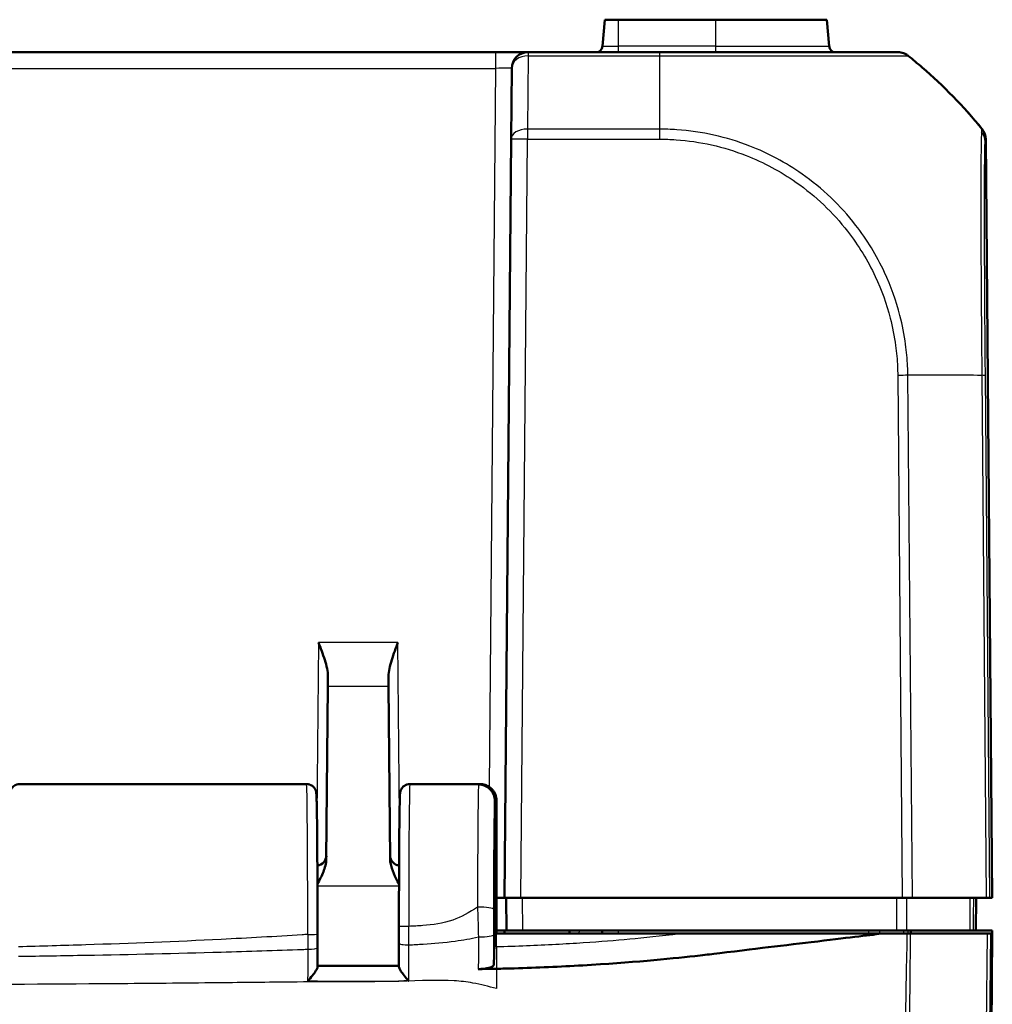
# Model space of a CAD drawing. Units: millimetres. Extents: x 1 to 598, y 1 to 419.
# Drawn here: x 223 to 252, y 136 to 166 of the extents above; entities that cross this region are included whole.
import ezdxf

# ---------------------------------------------------------------- set-up
doc = ezdxf.new("R2010")
doc.units = ezdxf.units.MM
doc.layers.add('Sichtbar (ISO)', color=7, linetype='Continuous', lineweight=50)
doc.layers.add('Sichtbar schmal (ISO)', color=1, linetype='Continuous', lineweight=25)

msp = doc.modelspace()

# ---------------------------------------------------------------- linework, layer by layer
at = {"layer": 'Sichtbar (ISO)'}
for p, q in [((240.5846288, 166.2213039), (240.5131129, 165.4038728)), ((240.9971402, 166.2213039), (240.5846288, 166.2213039)), ((240.9971402, 166.2213039), (243.9971402, 166.2213039)), ((247.4096515, 166.2213039), (243.9971402, 166.2213039)), ((247.4811675, 165.4038728), (247.4096515, 166.2213039)), ((237.2197324, 165.2213039), (187.7745479, 165.2213039)), ((238.2196943, 165.2213039), (237.2197324, 165.2213039)), ((242.2611346, 165.2213039), (238.2196943, 165.2213039)), ((249.596584, 165.2213039), (249.5873243, 165.2213039)), ((237.700707, 162.5477481), (237.7197134, 164.7256672)), ((237.700707, 162.5477481), (237.4971402, 139.2213039)), ((252.4971402, 139.2213039), (252.2935734, 162.5477481)), ((232.0652482, 146.0257081), (232.0626427, 145.7271499)), ((233.9316376, 145.7271499), (233.9290322, 146.0257081)), ((232.0626427, 145.7271499), (232.0162722, 140.4136137)), ((233.9780082, 140.4136137), (233.9316376, 145.7271499)), ((231.4078578, 142.7213039), (222.5864225, 142.7213039)), ((236.7439607, 142.7213039), (234.5864225, 142.7213039)), ((236.6974731, 142.7067168), (236.7467691, 142.7067168)), ((237.1971402, 142.2052715), (237.1971402, 138.1213039)), ((237.2471402, 142.2044762), (237.2471402, 138.1213039)), ((237.2471402, 139.2213039), (237.4971402, 139.2213039)), ((237.5471405, 139.2212658), (237.2471402, 139.2212658)), ((237.9971211, 139.2213039), (237.4971402, 139.2213039)), ((237.5471402, 139.2213039), (237.555867, 138.2213039)), ((237.9971211, 139.2213039), (249.7274886, 139.2213039)), ((250.0395996, 139.2213039), (249.7274886, 139.2213039)), ((250.0395996, 139.2213039), (252.3123791, 139.2213039)), ((251.9971402, 139.2213039), (251.9884133, 138.2213039)), ((252.4244763, 139.2213039), (252.3123791, 139.2213039)), ((252.4244763, 139.2213039), (252.478101, 139.2213039)), ((252.4971402, 139.2213039), (252.478101, 139.2213039)), ((237.1668539, 137.1653212), (237.1971402, 138.1213039)), ((237.2471402, 138.1213039), (237.1971402, 138.1213039)), ((237.4971402, 138.2213039), (237.2471402, 138.2213039)), ((237.2471402, 138.1213039), (242.9525954, 138.1213039)), ((237.555867, 138.2213039), (237.4971402, 138.2213039)), ((237.4971402, 138.2213039), (237.4997588, 138.1213039)), ((238.055848, 138.2213039), (237.555867, 138.2213039)), ((238.055848, 138.2213039), (249.5474176, 138.2213039)), ((239.4962675, 138.1213039), (239.4971402, 138.2213039)), ((240.4971402, 138.2213039), (240.4980129, 138.1213039)), ((249.0859939, 138.1213039), (242.9525954, 138.1213039)), ((251.8012222, 138.2213039), (249.8644381, 138.2213039)), ((249.981885, 138.1213039), (252.3350567, 138.1213039)), ((249.9943664, 138.1213039), (249.9949314, 138.2213039)), ((251.9173402, 138.2213039), (251.9663451, 138.2213039)), ((251.9663451, 138.2213039), (252.4971402, 138.2213039)), ((252.3350567, 138.1213039), (252.4471344, 138.1213039)), ((252.3459324, 120.8946123), (252.4962675, 138.1213039)), ((252.4962675, 138.1213039), (252.4471344, 138.1213039)), ((252.4971402, 138.2213039), (252.4962675, 138.1213039))]:
    msp.add_line(p, q, dxfattribs=at)
for centre, radius, start, end in [((240.3138739, 165.4213039), 0.2, 270, 355), ((247.6804064, 165.4213039), 0.2, 185, 270), ((238.2196943, 164.7213039), 0.5, 90, 179.5), ((251.7935924, 162.5433848), 0.5, 0.5, 39.12633005), ((231.7172005, 140.5213039), 0.3, 274.3753287, 359.5), ((234.2770798, 140.5213039), 0.3, 180.5, 265.6246713)]:
    msp.add_arc(centre, radius, start, end, dxfattribs=at)
for centre, major_axis, ratio, start_param, end_param in [((231.7208624, 138.179525), (0, 2.7066246), 0.0087352992, 4.5325899011, 4.6845268466), ((234.27341, 138.2622277), (0, -2.7057407), 0.0087352931, 4.6851145061, 4.8745918696)]:
    msp.add_ellipse(centre, major_axis=major_axis, ratio=ratio, start_param=start_param, end_param=end_param, dxfattribs=at)
for points, knots in [([(249.58684, 165.2213039), (249.5816116, 165.2213039), (249.5691123, 165.2213039), (249.5059717, 165.2213039), (249.463165, 165.2213039), (249.3274089, 165.2213039), (249.2197354, 165.2213039), (248.8393592, 165.2213039), (248.5029644, 165.2213039), (247.6348747, 165.2213039), (247.1001593, 165.2213039), (246.0566448, 165.2213039), (245.5814254, 165.2213039), (244.6692792, 165.2213039), (244.2383189, 165.2213039), (243.5370743, 165.2213039), (243.2751678, 165.2213039), (242.7624466, 165.2213039), (242.5117943, 165.2213039), (242.2611302, 165.2213039)], [0, 0, 0, 0, 0.0821635912, 0.0821635912, 0.1566044063, 0.1566044063, 0.2661325174, 0.2661325174, 0.4696708654, 0.4696708654, 0.6904913649, 0.6904913649, 0.8504662774, 0.8504662774, 0.9855672986, 0.9855672986, 1.064606099, 1.064606099, 1.1398084741, 1.1398084741, 1.1398084741, 1.1398084741]), ([(249.596584, 165.2213039), (249.6246738, 165.2213039), (249.6527633, 165.2189312), (249.708147, 165.2095075), (249.7354405, 165.2024566), (249.7884587, 165.1838762), (249.8141827, 165.172347), (249.8633298, 165.1451382), (249.8867526, 165.1294595), (249.9086949, 165.1119274)], [0, 0, 0, 0, 0.16854053494, 0.16854053494, 0.33708106988, 0.33708106988, 0.50562160481, 0.50562160481, 0.67414078082, 0.67414078082, 0.67414078082, 0.67414078082]), ([(252.1764993, 162.8650092), (251.6115907, 163.5587324), (250.99107, 164.1927058), (250.1999373, 164.8746164), (250.0565436, 164.9937901), (249.9087033, 165.1119208)], [5.23700512599, 5.23700512599, 5.23700512599, 5.23700512599, 5.4955122567, 5.4955122567, 5.55034976701, 5.55034976701, 5.55034976701, 5.55034976701]), ([(231.7744304, 147.0765787), (231.8395916, 146.9044681), (231.9108877, 146.7180107), (232.023845, 146.3562952), (232.0666062, 146.1812757), (232.0652482, 146.0257081)], [0, 0, 0, 0, 0.05521164759, 0.05521164759, 0.11041895815, 0.11041895815, 0.11041895815, 0.11041895815]), ([(233.9290322, 146.0257081), (233.9276741, 146.1812757), (233.9704353, 146.3562952), (234.0833927, 146.7180107), (234.1546887, 146.9044681), (234.2198499, 147.0765787)], [0.22975426922, 0.22975426922, 0.22975426922, 0.22975426922, 0.28496157978, 0.28496157978, 0.34017322737, 0.34017322737, 0.34017322737, 0.34017322737]), ([(222.5864225, 142.7213039), (222.5541507, 142.7213039), (222.5221002, 142.7157882), (222.463615, 142.696934), (222.4381241, 142.6832735), (222.3917003, 142.6518205), (222.3739188, 142.6341773), (222.3418301, 142.597628), (222.3315454, 142.5807092), (222.3145657, 142.5503026), (222.3095399, 142.5381576), (222.301185, 142.5165119), (222.2985952, 142.5079593), (222.2935449, 142.4900795), (222.2919567, 142.4826503), (222.2879647, 142.4627737), (222.2869777, 142.4547597), (222.2815359, 142.410497), (222.2808711, 142.3857209), (222.276964, 142.2913385), (222.274971, 142.2220445), (222.2711494, 142.0491294), (222.2693378, 141.9467169), (222.265915, 141.7116667), (222.2643021, 141.5795475), (222.2612904, 141.2881652), (222.2598908, 141.1290283), (222.2573343, 140.7875395), (222.2561771, 140.6052313), (222.2541325, 140.2219842), (222.253245, 140.0210642), (222.2517613, 139.6056814), (222.251165, 139.3912286), (222.2502787, 138.9542269), (222.2499885, 138.7316846), (222.2497047, 138.2558255), (222.2497532, 138.0021851), (222.2499999, 137.751092)], [4.7123889804, 4.7123889804, 4.7123889804, 4.7123889804, 4.7152022994, 4.7152022994, 4.7183015252, 4.7183015252, 4.7223286253, 4.7223286253, 4.7280154848, 4.7280154848, 4.7349946222, 4.7349946222, 4.743275164, 4.743275164, 4.7558140486, 4.7558140486, 4.7832537319, 4.7832537319, 4.9201608776, 4.9201608776, 5.0884524895, 5.0884524895, 5.2522862807, 5.2522862807, 5.4135706293, 5.4135706293, 5.5741611139, 5.5741611139, 5.7344851989, 5.7344851989, 5.8946867201, 5.8946867201, 6.0548262458, 6.0548262458, 6.2149342225, 6.2149342225, 6.3953051, 6.3953051, 6.3953051, 6.3953051]), ([(231.7444964, 138.1041225), (231.7445509, 138.3279907), (231.7444489, 138.5523557), (231.7439345, 138.9963778), (231.7435221, 139.2160301), (231.7423973, 139.6450366), (231.741685, 139.8543862), (231.7399783, 140.2574639), (231.738984, 140.4511876), (231.7367386, 140.8180965), (231.7354874, 140.9912774), (231.7327593, 141.3127258), (231.7312825, 141.4609883), (231.7281387, 141.7289057), (231.7264721, 141.8485517), (231.7229845, 142.0564115), (231.7211657, 142.1445854), (231.7173829, 142.2881047), (231.7154791, 142.3428492), (231.7121416, 142.4045146), (231.7111644, 142.4206992), (231.7079477, 142.4502262), (231.7073581, 142.4593052), (231.7010607, 142.4881611), (231.6993217, 142.4956206), (231.6945237, 142.5115284), (231.6925292, 142.5176979), (231.685401, 142.536756), (231.6797515, 142.551269), (231.656506, 142.5907326), (231.6420063, 142.6139872), (231.5874245, 142.6636495), (231.5545013, 142.6877321), (231.4780665, 142.7146634), (231.4431296, 142.7213039), (231.4078578, 142.7213039)], [-0.0278865701, -0.0278865701, -0.0278865701, -0.0278865701, 0.1319817195, 0.1319817195, 0.2918500092, 0.2918500092, 0.4517182989, 0.4517182989, 0.6115865886, 0.6115865886, 0.7714548783, 0.7714548783, 0.931323168, 0.931323168, 1.0911914577, 1.0911914577, 1.2510597474, 1.2510597474, 1.4109280371, 1.4109280371, 1.4908621819, 1.4908621819, 1.5308292544, 1.5308292544, 1.5418705978, 1.5418705978, 1.5474681906, 1.5474681906, 1.5559819375, 1.5559819375, 1.5628561904, 1.5628561904, 1.5677214831, 1.5677214831, 1.5707963268, 1.5707963268, 1.5707963268, 1.5707963268]), ([(234.5864225, 142.7213039), (234.5541507, 142.7213039), (234.5221002, 142.7157882), (234.463615, 142.696934), (234.4381241, 142.6832735), (234.3917003, 142.6518205), (234.3739188, 142.6341773), (234.3418301, 142.597628), (234.3315454, 142.5807092), (234.3145657, 142.5503026), (234.3095399, 142.5381576), (234.301185, 142.5165119), (234.2985952, 142.5079593), (234.2935449, 142.4900795), (234.2919567, 142.4826503), (234.2879647, 142.4627737), (234.2869777, 142.4547597), (234.2815359, 142.410497), (234.2808711, 142.3857209), (234.2771425, 142.29565), (234.2753057, 142.2334559), (234.2717293, 142.0782076), (234.2700065, 141.9853557), (234.2667099, 141.7708348), (234.2651371, 141.6491871), (234.2621752, 141.3798347), (234.2607861, 141.2321363), (234.2582233, 140.9141307), (234.2570497, 140.7438277), (234.254945, 140.3846285), (234.2540141, 140.1957362), (234.2524168, 139.803829), (234.2517504, 139.6008181), (234.2507891, 139.2214245), (234.2504498, 139.0465176), (234.2499682, 138.6931822), (234.2498259, 138.5147553), (234.2497833, 138.3360162)], [-1.5707963268, -1.5707963268, -1.5707963268, -1.5707963268, -1.5679830078, -1.5679830078, -1.564883782, -1.564883782, -1.5608566819, -1.5608566819, -1.5551698224, -1.5551698224, -1.548190685, -1.548190685, -1.5399101432, -1.5399101432, -1.5273712585, -1.5273712585, -1.4999315753, -1.4999315753, -1.3630244296, -1.3630244296, -1.20867468, -1.20867468, -1.0543249304, -1.0543249304, -0.8999751808, -0.8999751808, -0.7456254312, -0.7456254312, -0.5912756816, -0.5912756816, -0.436925932, -0.436925932, -0.2825761824, -0.2825761824, -0.1549375066, -0.1549375066, -0.0272988308, -0.0272988308, -0.0272988308, -0.0272988308]), ([(236.6974731, 142.7067168), (236.7623788, 142.7067168), (236.8266527, 142.6940383), (236.9468065, 142.644732), (237.0015092, 142.608561), (237.0941719, 142.5171677), (237.1311834, 142.4627714), (237.1700585, 142.3716869), (237.1801659, 142.3392867), (237.1937256, 142.2729322), (237.1971402, 142.2391442), (237.1971402, 142.2052715)], [0, 0, 0, 0, 0.019471682784, 0.019471682784, 0.038962691705, 0.038962691705, 0.058514456702, 0.058514456702, 0.068669103321, 0.068669103321, 0.078829524339, 0.078829524339, 0.078829524339, 0.078829524339]), ([(236.7439617, 142.7213039), (236.7974573, 142.7213038), (236.8505924, 142.7122095), (236.9476926, 142.6810616), (236.9900915, 142.6584589), (237.0678, 142.6060577), (237.0976232, 142.5765031), (237.153534, 142.5128775), (237.1709287, 142.483267), (237.2021213, 142.4259277), (237.2102897, 142.4036372), (237.2233545, 142.3664858), (237.2270337, 142.3528503), (237.2335081, 142.3272756), (237.2355427, 142.317054), (237.2394808, 142.2959132), (237.2407564, 142.287031), (237.2428134, 142.2717012), (237.2435288, 142.2653976), (237.244387, 142.2572096), (237.2446178, 142.2548973), (237.2448331, 142.2526552)], [1.570796343568, 1.570796343568, 1.570796343568, 1.570796343568, 1.573595730391, 1.573595730391, 1.576681037233, 1.576681037233, 1.580727006137, 1.580727006137, 1.586836913676, 1.586836913676, 1.595607160577, 1.595607160577, 1.60525468119, 1.60525468119, 1.617609829567, 1.617609829567, 1.635741524602, 1.635741524602, 1.653873219636, 1.653873219636, 1.661454818739, 1.661454818739, 1.661454818739, 1.661454818739]), ([(236.7467691, 142.7067168), (236.8116892, 142.7067168), (236.8759778, 142.694033), (236.996245, 142.6447054), (237.0510382, 142.6084875), (237.1438942, 142.5169566), (237.1810025, 142.4624538), (237.2199817, 142.3711936), (237.2301175, 142.3387318), (237.243715, 142.2722564), (237.2471402, 142.2384086), (237.2471402, 142.2044762)], [0, 0, 0, 0, 0.019476030993, 0.019476030993, 0.038995774676, 0.038995774676, 0.058587845551, 0.058587845551, 0.068762162374, 0.068762162374, 0.07894028358, 0.07894028358, 0.07894028358, 0.07894028358]), ([(231.7423372, 139.6465471), (231.8100895, 139.7725403), (231.876072, 139.8992723), (231.9734045, 140.1427605), (232.0151072, 140.2801245), (232.0162722, 140.4136137)], [0.00798465181, 0.00798465181, 0.00798465181, 0.00798465181, 0.06354183762, 0.06354183762, 0.11521926542, 0.11521926542, 0.11521926542, 0.11521926542]), ([(233.9780082, 140.4136137), (233.9783546, 140.3739222), (233.9822859, 140.333993), (234.0237393, 140.0829391), (234.1372789, 139.8598222), (234.2519449, 139.6465476)], [0, 0, 0, 0, 0.01631174133, 0.01631174133, 0.10387387841, 0.10387387841, 0.10387387841, 0.10387387841]), ([(249.0859939, 138.1213039), (248.6770729, 138.0716317), (248.0276145, 137.9928545), (246.4719564, 137.80553), (245.8910788, 137.7356461), (245.3309887, 137.6683421), (244.3565731, 137.5500684), (243.9329923, 137.4999406)], [0.058418116526, 0.058418116526, 0.058418116526, 0.058418116526, 0.102917693176, 0.102917693176, 0.121436702276, 0.121436702276, 0.125456583325, 0.125456583325, 0.125456583325, 0.125456583325]), ([(249.5474176, 138.2213039), (249.6047889, 138.2213039), (249.6617345, 138.2213039), (249.769778, 138.2213039), (249.820074, 138.2213039), (249.8644381, 138.2213039)], [0, 0, 0, 0, 0.017211402761, 0.017211402761, 0.034422811137, 0.034422811137, 0.034422811137, 0.034422811137]), ([(249.981885, 138.1213039), (249.9642822, 138.1213039), (249.9457678, 138.1213039), (249.9071703, 138.1213039), (249.887131, 138.1213039), (249.8664841, 138.1213039)], [-0.01344479233, -0.01344479233, -0.01344479233, -0.01344479233, -0.006721559712, -0.006721559712, 0, 0, 0, 0]), ([(251.8012222, 138.2213039), (251.8379851, 138.2213039), (251.8668942, 138.2213039), (251.9064683, 138.2213039), (251.9168396, 138.2213039), (251.9173402, 138.2213039)], [0, 0, 0, 0, 0.017211405798, 0.017211405798, 0.034422811137, 0.034422811137, 0.034422811137, 0.034422811137]), ([(234.2500848, 137.8252707), (234.2501541, 137.7767588), (234.2502235, 137.7282469), (234.2503621, 137.631223), (234.2504315, 137.582711), (234.2505702, 137.4856871), (234.2506395, 137.4371751), (234.2507782, 137.3401513), (234.2508477, 137.2916395), (234.2509874, 137.1946329), (234.2510576, 137.1461357), (234.2511281, 137.0976443)], [0, 0, 0, 0, 0.014747521872, 0.014747521872, 0.029495043744, 0.029495043744, 0.044242565615, 0.044242565615, 0.058990087487, 0.058990087487, 0.073737609359, 0.073737609359, 0.073737609359, 0.073737609359]), ([(231.7441245, 137.6954942), (231.7440609, 137.6554359), (231.7439973, 137.6153776), (231.7438701, 137.5352608), (231.7438065, 137.4952024), (231.7436793, 137.4150857), (231.7436157, 137.3750263), (231.7434883, 137.2949113), (231.7434244, 137.2548587), (231.743296, 137.1747635), (231.7432316, 137.1347207), (231.743167, 137.094683)], [-0.124200214676, -0.124200214676, -0.124200214676, -0.124200214676, -0.111985442396, -0.111985442396, -0.099770670117, -0.099770670117, -0.087555897837, -0.087555897837, -0.075341125557, -0.075341125557, -0.063126353277, -0.063126353277, -0.063126353277, -0.063126353277]), ([(237.1668539, 137.1653212), (237.1662982, 137.1477802), (237.152851, 137.1304293), (237.1017313, 137.0981654), (237.0646429, 137.0835429), (236.9745275, 137.0597711), (236.923522, 137.0505182), (236.8115008, 137.0374004), (236.7514824, 137.0336425), (236.6903869, 137.0328756)], [0, 0, 0, 0, 0.019816844677, 0.019816844677, 0.039545631955, 0.039545631955, 0.057929069925, 0.057929069925, 0.076283575094, 0.076283575094, 0.076283575094, 0.076283575094]), ([(243.3479402, 137.4326876), (242.544022, 137.3440465), (241.3904192, 137.23199), (239.2091466, 137.1061579), (238.5002322, 137.0750313), (237.6003975, 137.0497746), (237.4201301, 137.045484), (237.2471402, 137.0419808)], [0.05528625291, 0.05528625291, 0.05528625291, 0.05528625291, 0.25546984689, 0.25546984689, 0.34821848618, 0.34821848618, 0.37270219592, 0.37270219592, 0.37270219592, 0.37270219592]), ([(231.743157, 137.0958368), (231.7434176, 137.0821466), (231.7386157, 137.0649924), (231.7193507, 137.0206), (231.70309, 136.9925121), (231.6568887, 136.9217014), (231.6239457, 136.8773334), (231.5436248, 136.7753759), (231.4937247, 136.7164407), (231.4436415, 136.6595042), (231.442822, 136.6585731), (231.4420024, 136.6576427)], [-0.06226405944, -0.06226405944, -0.06226405944, -0.06226405944, -0.052283217711, -0.052283217711, -0.039871873827, -0.039871873827, -0.022588385024, -0.022588385024, 0, 0, 0.00037577325, 0.00037577325, 0.00037577325, 0.00037577325]), ([(234.2510767, 137.1330684), (234.0842267, 137.1328255), (233.9174051, 137.1326353), (233.5832521, 137.1323796), (233.4159213, 137.1323134), (233.0812079, 137.1322622), (232.9138252, 137.132276), (232.5790018, 137.132313), (232.4115609, 137.132335), (232.0771529, 137.1323266), (231.9101857, 137.132295), (231.7432275, 137.1322304)], [0.30576597321, 0.30576597321, 0.30576597321, 0.30576597321, 0.35584388168, 0.35584388168, 0.40606944423, 0.40606944423, 0.45629500678, 0.45629500678, 0.50652056933, 0.50652056933, 0.55659364321, 0.55659364321, 0.55659364321, 0.55659364321]), ([(234.550005, 136.6661572), (234.5491882, 136.6670865), (234.5483714, 136.6680163), (234.4993701, 136.7238348), (234.4506824, 136.7813106), (234.3711149, 136.8818133), (234.3379417, 136.9261809), (234.2914338, 136.9967388), (234.275064, 137.0246538), (234.2557012, 137.0685322), (234.2508751, 137.0854001), (234.2511382, 137.0987644)], [-0.061567684307, -0.061567684307, -0.061567684307, -0.061567684307, -0.06119826602, -0.06119826602, -0.039404515494, -0.039404515494, -0.02222780032, -0.02222780032, -0.009895020252, -0.009895020252, 0, 0, 0, 0])]:
    msp.add_open_spline(points, degree=3, knots=knots, dxfattribs=at)
for points in [[(252.1814707, 162.858901), (252.1814707, 162.858901), (252.1798136, 162.8609392), (252.1764993, 162.8650092)], [(249.8664841, 138.1213039), (249.641158, 138.1213039), (249.3355424, 138.1213039), (249.0859939, 138.1213039)], [(243.9329923, 137.4999406), (243.7647416, 137.4800294), (243.569571, 137.4573063), (243.3479402, 137.4326876)], [(236.6903869, 137.0328756), (236.8459476, 137.0348281), (237.0021976, 137.0372634), (237.162894, 137.0403252)], [(237.1971402, 137.040986), (237.1857228, 137.040763), (237.1743075, 137.0405427), (237.162894, 137.0403252)], [(237.2471402, 137.0419808), (237.2304704, 137.0416432), (237.2138041, 137.0413117), (237.1971402, 137.040986)]]:
    msp.add_open_spline(points, degree=3, dxfattribs=at)
at = {"layer": 'Sichtbar schmal (ISO)'}
for p, q in [((240.9971402, 165.4038728), (240.9971402, 166.2213039)), ((243.9971402, 165.4038728), (243.9971402, 166.2213039)), ((240.5131129, 165.4038728), (240.9971402, 165.4038728)), ((240.9971402, 165.2213039), (240.9971402, 165.4038728)), ((243.9971402, 165.4038728), (240.9971402, 165.4038728)), ((243.9971402, 165.2213039), (243.9971402, 165.4038728)), ((243.9971402, 165.4038728), (247.4811675, 165.4038728)), ((237.2197324, 165.2213039), (237.2197324, 164.7256672)), ((238.2196943, 165.1119208), (238.2006879, 162.858901)), ((238.2196943, 165.2213039), (238.2196943, 165.1119208)), ((238.2196943, 165.1119208), (242.2611346, 165.1119208)), ((242.2611346, 165.2213039), (242.2611346, 165.1119208)), ((249.8993986, 165.1119274), (249.9086949, 165.1119274)), ((187.7745479, 164.7256672), (237.2197324, 164.7256672)), ((237.2197324, 164.7256672), (237.0269378, 142.633594)), ((238.2006879, 162.858901), (238.2006879, 162.5477481)), ((242.2611316, 162.858901), (238.2006879, 162.858901)), ((237.9971211, 139.2213039), (238.2006879, 162.5477481)), ((238.2006879, 162.5477481), (242.2611316, 162.5477481)), ((252.2752674, 162.4637242), (252.478101, 139.2213039)), ((249.5872986, 155.2854773), (249.7274886, 139.2213039)), ((250.0395996, 139.2213039), (249.8993943, 155.2872462)), ((252.1721782, 155.2867335), (252.3123791, 139.2213039)), ((252.4244763, 139.2213039), (252.2842906, 155.284997)), ((231.7744304, 147.0765787), (231.7278739, 141.7417357)), ((234.2198499, 147.0765787), (231.7744304, 147.0765787)), ((234.2664064, 141.7417357), (234.2198499, 147.0765787)), ((232.0626427, 145.7271499), (233.9316376, 145.7271499)), ((231.7425167, 139.5881858), (234.2517637, 139.5881858)), ((238.055848, 138.2213039), (238.0471211, 139.2213039)), ((237.2471402, 137.7140353), (237.2471402, 138.1213039)), ((239.7962561, 138.1213039), (239.7971287, 138.2213039)), ((240.9979938, 138.1213039), (240.9971211, 138.2213039)), ((248.6878622, 138.2213039), (248.6875051, 138.1213039)), ((249.0379464, 138.1213039), (249.0383035, 138.2213039)), ((249.7639685, 138.2213039), (249.7631022, 138.1213039)), ((249.9125657, 138.1213039), (249.913432, 138.2213039)), ((252.3350567, 138.1213039), (252.233728, 128.1552143)), ((252.3458217, 128.1567902), (252.4471344, 138.1213039)), ((237.2471402, 137.7140353), (237.2471402, 137.0419808))]:
    msp.add_line(p, q, dxfattribs=at)
for centre, major_axis, ratio, start_param, end_param in [((238.2196943, 164.7213039), (-0.499981, 0.0043633), 0.7812220964, 4.7192064967, 6.2831853072), ((242.2611473, 153.3934154), (-0.0000002, 15), 0.00001, 0.6741367563, 0.8879799492), ((249.58684, 164.7213039), (0, 0.5), 0.9998177659, 5.6115723255, 6.2831853072), ((240.5364526, 153.3932221), (-0.4581256, 14.9930029), 0.9999618518, 5.3648805818, 5.5786147469), ((237.2196563, 164.7213039), (0.5000571, 0.0043639), 0.0087235456, 6.2830330371, 7.8537532115), ((238.2006879, 162.5433848), (-0.499981, 0.0043633), 0.6310179097, 4.7178957346, 6.2831853072), ((242.2583444, 162.5427717), (-0.005092, -0.4999741), 0.0000888747, 4.0309138566, 4.7024313093), ((251.7753059, 162.459323), (0.4994338, -0.0237888), 0.9882277347, 0.0570687032, 0.7246223514), ((251.7830659, 162.5449192), (0.1976373, -0.4592815), 0.9999752439, 1.1738037318, 1.8474785203), ((238.2006879, 162.5433848), (-0.499981, 0.0043633), 0.0087262032, 4.7124651328, 6.2831853072), ((249.5872986, 155.281114), (-0.499981, -0.0043633), 0.0087262032, 4.0381864308, 4.7117572777), ((240.537401, 155.1061706), (-14.9988976, -0.1263238), 0.0087235499, 3.8243994703, 4.038235567), ((251.7843605, 155.2775624), (0.4999814, 0.0043151), 0.0197548605, 0.0087280173, 0.6814148547), ((231.4078578, 138.2213039), (0, -4.5), 0.0081450766, 1.5429097566, 3.1415926491), ((234.5864225, 138.2213039), (0, 4.5), 0.0081450766, 0, 1.543497496), ((236.6658266, 138.8587386), (0.4999995, -0.0007034), 0.1593585248, 0.0088396123, 1.5710205095), ((231.4444964, 138.1041955), (0.3, -0.000073), 0.0278829551, 4.7123957678, 6.2831853072), ((234.5497833, 138.3359448), (-0.3, 0.0000715), 0.0272954396, 4.7123954847, 6.2831853072), ((236.6657492, 138.088458), (0.4999996, 0.0006038), 0.1368496216, 4.7691555903, 6.2743757775), ((234.5500845, 137.8256995), (-0.2999997, -0.0004288), 0.1616445805, 0, 1.5735101117), ((231.4441249, 137.6959705), (0.2999996, -0.0004763), 0.1789967703, 4.7160005918, 6.2831853072)]:
    msp.add_ellipse(centre, major_axis=major_axis, ratio=ratio, start_param=start_param, end_param=end_param, dxfattribs=at)
for points, knots in [([(242.2611346, 165.1128328), (242.2613148, 165.1128355), (242.2614949, 165.1128381), (242.261675, 165.1128407), (242.5068132, 165.116379), (242.7840394, 165.1147386), (243.3172317, 165.1138997), (243.591266, 165.1135138), (244.3226224, 165.1125071), (244.7721704, 165.1119142), (245.7239631, 165.1105158), (246.2196395, 165.1100552), (247.3086166, 165.109349), (247.8663389, 165.1087542), (248.7702468, 165.1105426), (249.1201836, 165.1113845), (249.5162022, 165.1119086), (249.6280369, 165.1121811), (249.7684229, 165.1131067), (249.8126091, 165.1134913), (249.877111, 165.1144661), (249.8885657, 165.1160706), (249.89791, 165.1127119), (249.8979146, 165.1127102), (249.8979191, 165.1127086), (249.8979237, 165.112707)], [-1.1401041488, -1.1401041488, -1.1401041488, -1.1401041488, -1.1400487034, -1.1400487034, -1.1400487034, -1.064606099, -1.064606099, -0.9855672986, -0.9855672986, -0.8504662774, -0.8504662774, -0.6904913649, -0.6904913649, -0.4696708654, -0.4696708654, -0.2661325174, -0.2661325174, -0.1566044063, -0.1566044063, -0.0821635912, -0.0821635912, 0, 0, 0, 0.0000400486, 0.0000400486, 0.0000400486, 0.0000400486]), ([(252.1764939, 162.8650159), (252.1763189, 162.8647797), (252.1761385, 162.8645504), (252.1746093, 162.8627209), (252.1729762, 162.8614693), (252.1710532, 162.8605739)], [0.26897383076, 0.26897383076, 0.26897383076, 0.26897383076, 0.2815987728, 0.2815987728, 0.37275562642, 0.37275562642, 0.37275562642, 0.37275562642]), ([(252.1764993, 162.8650092), (252.1942497, 162.8432113), (252.2101572, 162.8199132), (252.2378361, 162.7709766), (252.249607, 162.7453388), (252.2686784, 162.6924504), (252.2759787, 162.6652004), (252.2859015, 162.6098611), (252.2885239, 162.5817724), (252.2887703, 162.5536625)], [0, 0, 0, 0, 0.2500000036, 0.2500000036, 0.5000000072, 0.5000000072, 0.7500000107, 0.7500000107, 1.0000000143, 1.0000000143, 1.0000000143, 1.0000000143]), ([(249.8993648, 155.2872484), (249.8993641, 155.2874289), (249.8993635, 155.2876094), (249.8993628, 155.2877898), (249.8990333, 155.3767818), (249.898018, 155.470738), (249.8819242, 155.7950489), (249.8609372, 156.0166353), (249.7902728, 156.5379902), (249.7328968, 156.8335402), (249.5405073, 157.5827533), (249.3812627, 158.0270484), (248.9427818, 158.9673053), (248.6430247, 159.4580247), (247.8252944, 160.5110496), (247.2718471, 161.0382671), (246.1446435, 161.8272644), (245.6029926, 162.116272), (244.3204986, 162.6162964), (243.5649669, 162.783379), (242.6143605, 162.8527407), (242.4275714, 162.8531801), (242.2615175, 162.8577234), (242.2615167, 162.8577234), (242.2615158, 162.8577234), (242.261515, 162.8577234)], [-1.1389963111, -1.1389963111, -1.1389963111, -1.1389963111, -1.1389424203, -1.1389424203, -1.1389424203, -1.1123704254, -1.1123704254, -1.0477900354, -1.0477900354, -0.9621978386, -0.9621978386, -0.8272286099, -0.8272286099, -0.6646379249, -0.6646379249, -0.4468353782, -0.4468353782, -0.2726004308, -0.2726004308, -0.0513063754, -0.0513063754, 0, 0, 0, 0.0000002602, 0.0000002602, 0.0000002602, 0.0000002602]), ([(252.1648396, 162.768665), (252.15846, 162.6601946), (252.1535939, 162.4462161), (252.1436975, 161.704837), (252.1407468, 161.0805454), (252.1432195, 159.6755003), (252.1476189, 158.9436675), (252.1547777, 157.6569885), (252.1584721, 157.1409224), (252.1643268, 156.4544088), (252.165798, 156.2937262), (252.1699453, 155.8518299), (252.1738738, 155.5526772), (252.1726316, 155.2871354), (252.1726314, 155.2870841), (252.1726311, 155.2870329), (252.1726309, 155.2869817)], [-1.0275333634, -1.0275333634, -1.0275333634, -1.0275333634, -0.8208966214, -0.8208966214, -0.5271398324, -0.5271398324, -0.2824726415, -0.2824726415, -0.1283045673, -0.1283045673, -0.0816856813, -0.0816856813, 0, 0, 0, 0.0000157636, 0.0000157636, 0.0000157636, 0.0000157636]), ([(252.1711648, 162.8604364), (252.1711635, 162.8604368), (252.1711622, 162.8604373), (252.1711609, 162.8604377), (252.1697726, 162.8609028), (252.1700161, 162.8510123), (252.168378, 162.8196364), (252.1665705, 162.7980953), (252.1648396, 162.768665)], [-0.11218270752, -0.11218270752, -0.11218270752, -0.11218270752, -0.11212988525, -0.11212988525, -0.11212988525, -0.05606494263, -0.05606494263, 0, 0, 0, 0]), ([(242.2583444, 162.547135), (242.4293568, 162.5453933), (242.6004935, 162.5443962), (243.5069873, 162.4792555), (244.2363771, 162.3152748), (245.4662116, 161.8350829), (245.985104, 161.5575093), (247.0644937, 160.7989034), (247.5960318, 160.2933931), (248.3805589, 159.2849104), (248.6682249, 158.81403), (249.0905317, 157.9129806), (249.2441495, 157.4872502), (249.429682, 156.7688164), (249.4851243, 156.4853495), (249.5527851, 155.9851735), (249.5738136, 155.7692414), (249.5863366, 155.4646657), (249.587173, 155.3759203), (249.5875681, 155.2873513), (249.5875709, 155.286727), (249.5875737, 155.2861028), (249.5875764, 155.2854785)], [0, 0, 0, 0, 0.0513063754, 0.0513063754, 0.2726004308, 0.2726004308, 0.4468353782, 0.4468353782, 0.6646379249, 0.6646379249, 0.8272286099, 0.8272286099, 0.9621978386, 0.9621978386, 1.0477900354, 1.0477900354, 1.1123704254, 1.1123704254, 1.1389424203, 1.1389424203, 1.1389424203, 1.1391297031, 1.1391297031, 1.1391297031, 1.1391297031]), ([(252.2843221, 155.2819636), (252.2819726, 155.5541859), (252.2796792, 155.8265434), (252.2763894, 156.2512446), (252.2752428, 156.4048866), (252.2705194, 157.0634034), (252.2674463, 157.5584165), (252.2610672, 158.7922946), (252.2587639, 159.4922484), (252.257435, 160.8394399), (252.2591802, 161.4384405), (252.2661793, 162.1524809), (252.2702538, 162.3584657), (252.2752674, 162.4637242)], [0, 0, 0, 0, 0.0816856813, 0.0816856813, 0.1283045673, 0.1283045673, 0.2824726415, 0.2824726415, 0.5271398324, 0.5271398324, 0.8208966214, 0.8208966214, 1.0275333634, 1.0275333634, 1.0275333634, 1.0275333634]), ([(252.2752674, 162.4637242), (252.2766294, 162.4922815), (252.2779653, 162.5134021), (252.2805504, 162.5423446), (252.2818049, 162.549868), (252.2830216, 162.5496044), (252.2830256, 162.5496035), (252.2830296, 162.5496026), (252.2830336, 162.5496018)], [0, 0, 0, 0, 0.05606494263, 0.05606494263, 0.11212988525, 0.11212988525, 0.11212988525, 0.11231359428, 0.11231359428, 0.11231359428, 0.11231359428]), ([(252.2830361, 162.5493107), (252.2850605, 162.5501782), (252.2867874, 162.5514108), (252.2884066, 162.5532195), (252.288591, 162.5534378), (252.2887703, 162.5536625)], [-0.37546503041, -0.37546503041, -0.37546503041, -0.37546503041, -0.2815987728, -0.2815987728, -0.26914300234, -0.26914300234, -0.26914300234, -0.26914300234]), ([(236.6974731, 142.7067168), (236.6910916, 142.6403154), (236.684865, 142.3421315), (236.6751858, 141.4307247), (236.6714858, 140.8643168), (236.6674583, 139.8159889), (236.6663821, 139.3826513), (236.6658266, 138.938418)], [-1.4902564991, -1.4902564991, -1.4902564991, -1.4902564991, -0.9400128002, -0.9400128002, -0.4600301488, -0.4600301488, -0.1600409952, -0.1600409952, -0.1600409952, -0.1600409952]), ([(237.1658076, 138.8587396), (237.1663631, 139.2536136), (237.1674392, 139.6388027), (237.1714668, 140.5706497), (237.1751668, 141.0741234), (237.1847611, 141.8771649), (237.1908684, 142.1407294), (237.1971402, 142.2052715)], [0.1600409952, 0.1600409952, 0.1600409952, 0.1600409952, 0.4600301488, 0.4600301488, 0.9400128002, 0.9400128002, 1.4812304741, 1.4812304741, 1.4812304741, 1.4812304741]), ([(249.5505375, 139.2213039), (249.5505374, 139.2212948), (249.5505374, 139.2212858), (249.5500175, 139.0546131), (249.5494976, 138.8879494), (249.5489776, 138.7212858), (249.5484576, 138.5546221), (249.5479376, 138.3879585), (249.5474176, 138.2212948)], [0.04999852112, 0.04999852112, 0.04999852112, 0.04999852112, 0.05000124075, 0.05000124075, 0.1000024815, 0.1000024815, 0.1000024815, 0.15000372226, 0.15000372226, 0.15000372226, 0.15000372226]), ([(249.8644381, 138.2212948), (249.8649438, 138.3879585), (249.8654494, 138.5546221), (249.865955, 138.7212858), (249.8664606, 138.8879494), (249.8669662, 139.0546131), (249.8674717, 139.2212858), (249.8674718, 139.2212948), (249.8674718, 139.2213039)], [-0.15000372226, -0.15000372226, -0.15000372226, -0.15000372226, -0.1000024815, -0.1000024815, -0.1000024815, -0.05000124075, -0.05000124075, -0.04999852112, -0.04999852112, -0.04999852112, -0.04999852112]), ([(251.8099929, 139.2213039), (251.8085311, 139.0546357), (251.8070693, 138.8879676), (251.8056075, 138.7212994), (251.8041457, 138.5546342), (251.8026839, 138.3879691), (251.8012222, 138.2213039)], [0.05001214755, 0.05001214755, 0.05001214755, 0.05001214755, 0.10001474825, 0.10001474825, 0.10001474825, 0.15001644206, 0.15001644206, 0.15001644206, 0.15001644206]), ([(251.9173402, 138.2213039), (251.9187901, 138.3879691), (251.92024, 138.5546342), (251.9216898, 138.7212994), (251.9231397, 138.8879676), (251.9245896, 139.0546357), (251.9260395, 139.2213039)], [-0.15001644206, -0.15001644206, -0.15001644206, -0.15001644206, -0.10001474825, -0.10001474825, -0.10001474825, -0.05001214755, -0.05001214755, -0.05001214755, -0.05001214755]), ([(236.6658266, 138.938418), (236.4149023, 138.7717814), (236.1617489, 138.6315318), (235.6003841, 138.43186), (235.2913313, 138.3922047), (234.8386686, 138.3581129), (234.6942273, 138.3509219), (234.5497833, 138.3441334)], [0.04146105416, 0.04146105416, 0.04146105416, 0.04146105416, 0.11855020309, 0.11855020309, 0.21105550273, 0.21105550273, 0.25439186017, 0.25439186017, 0.25439186017, 0.25439186017]), ([(236.6658266, 138.938418), (236.6709291, 138.7810342), (236.6759771, 138.6211492), (236.685434, 138.3141933), (236.6898866, 138.1662972), (236.6941997, 138.0201777)], [-0.077246324284, -0.077246324284, -0.077246324284, -0.077246324284, -0.037092490454, -0.037092490454, -0.000000000008, -0.000000000008, -0.000000000008, -0.000000000008]), ([(237.1657302, 138.0884589), (237.1655823, 138.2109372), (237.1655112, 138.3349479), (237.1655242, 138.592431), (237.1656217, 138.7266041), (237.1658076, 138.8587396)], [0.000000000008, 0.000000000008, 0.000000000008, 0.000000000008, 0.037092490454, 0.037092490454, 0.077246324284, 0.077246324284, 0.077246324284, 0.077246324284]), ([(231.4444964, 138.0958306), (231.3884674, 138.0921229), (231.3324273, 138.088547), (230.4437442, 138.0323277), (229.6110583, 137.9856016), (228.7783394, 137.9440767), (227.3923719, 137.8749633), (226.0063183, 137.8202097), (223.9301581, 137.7541632), (223.2400811, 137.7348577), (222.5499998, 137.7178213)], [0.56502946637, 0.56502946637, 0.56502946637, 0.56502946637, 0.58184374705, 0.58184374705, 0.8316933443, 0.8316933443, 0.8316933443, 1.24754001645, 1.24754001645, 1.45456943691, 1.45456943691, 1.45456943691, 1.45456943691]), ([(231.4444964, 138.0958306), (231.4446474, 138.0198016), (231.4447754, 137.9437985), (231.4449844, 137.7925023), (231.4450656, 137.7171001), (231.4451231, 137.6422702)], [-0.041073658132, -0.041073658132, -0.041073658132, -0.041073658132, -0.020536829066, -0.020536829066, 0, 0, 0, 0]), ([(234.5509679, 137.7772076), (234.5507025, 137.8707708), (234.5504702, 137.965167), (234.5500749, 138.1543549), (234.5499115, 138.2493588), (234.5497833, 138.3441334)], [-0.05119863014, -0.05119863014, -0.05119863014, -0.05119863014, -0.02559931507, -0.02559931507, 0, 0, 0, 0]), ([(237.1668539, 137.1653212), (237.1667989, 137.2078473), (237.166745, 137.2503912), (237.1666922, 137.292953), (237.1665278, 137.425471), (237.1663706, 137.558105), (237.1660504, 137.8232814), (237.1658903, 137.9558711), (237.1657302, 138.0884589)], [0.067411716294, 0.067411716294, 0.067411716294, 0.067411716294, 0.080308334009, 0.080308334009, 0.080308334009, 0.120462501013, 0.120462501013, 0.160616668017, 0.160616668017, 0.160616668017, 0.160616668017]), ([(242.9006221, 138.1151293), (241.6487073, 137.9667047), (241.0018142, 137.9098559), (239.6402741, 137.8182463), (239.35769, 137.8011338), (238.475501, 137.7535225), (237.8683814, 137.7291105), (237.2471402, 137.7140353)], [1.1744908031, 1.1744908031, 1.1744908031, 1.1744908031, 2.2994301221, 2.2994301221, 2.5890156051, 2.5890156051, 3.2052584458, 3.2052584458, 3.2052584458, 3.2052584458]), ([(249.8664841, 138.1213039), (249.8714988, 137.7994046), (249.8587579, 137.468728), (249.8440867, 136.7766447), (249.8389992, 136.4154777), (249.8311331, 135.9371142), (249.8292404, 135.8197381), (249.8237839, 135.4534202), (249.8206483, 135.2046888), (249.8090309, 134.3654017), (249.8004661, 133.7741946), (249.7850044, 132.6760573), (249.7777114, 132.1688771), (249.760039, 130.9297099), (249.7492814, 130.1974862), (249.7365521, 129.2516561), (249.733277, 129.0382447), (249.7296915, 128.8242245)], [-10.21413537576, -10.21413537576, -10.21413537576, -10.21413537576, -10.11530472839, -10.11530472839, -10.00692855058, -10.00692855058, -9.97175248933, -9.97175248933, -9.89713296627, -9.89713296627, -9.71982407313, -9.71982407313, -9.56764325425, -9.56764325425, -9.34805424021, -9.34805424021, -9.28380132241, -9.28380132241, -9.28380132241, -9.28380132241]), ([(249.9067255, 128.1449022), (249.9068974, 128.5855614), (249.9138677, 129.0253575), (249.92137, 130.1976056), (249.9269821, 130.929486), (249.9358791, 132.168627), (249.9395938, 132.675841), (249.9473892, 133.7740495), (249.9519307, 134.3650245), (249.957674, 135.2047147), (249.9590425, 135.4534242), (249.9618693, 135.8193768), (249.9629143, 135.9366199), (249.9672253, 136.4150823), (249.9691195, 136.7763336), (249.9779961, 137.4654448), (249.9884616, 137.7934303), (249.981885, 138.1213039)], [9.21596561828, 9.21596561828, 9.21596561828, 9.21596561828, 9.34805424021, 9.34805424021, 9.56764325425, 9.56764325425, 9.71982407313, 9.71982407313, 9.89713296627, 9.89713296627, 9.97175248933, 9.97175248933, 10.00692855058, 10.00692855058, 10.11530472839, 10.11530472839, 10.21368982742, 10.21368982742, 10.21368982742, 10.21368982742]), ([(234.550005, 136.6661572), (234.5499848, 136.6970174), (234.549969, 136.7278754), (234.5499165, 136.8720166), (234.5499374, 136.985279), (234.5500257, 137.0985752), (234.550114, 137.2118714), (234.55029, 137.325197), (234.5506288, 137.5512022), (234.5507983, 137.664205), (234.5509679, 137.7772076)], [-0.11241411605, -0.11241411605, -0.11241411605, -0.11241411605, -0.10305709538, -0.10305709538, -0.06870473025, -0.06870473025, -0.06870473025, -0.03435236513, -0.03435236513, 0, 0, 0, 0]), ([(234.5509679, 137.7772076), (234.6984218, 137.7837114), (234.8469026, 137.7908091), (235.3128964, 137.818145), (235.6372503, 137.8445125), (236.2168937, 137.9270026), (236.454922, 137.9704534), (236.6941997, 138.0201777)], [-0.25515690292, -0.25515690292, -0.25515690292, -0.25515690292, -0.21105550273, -0.21105550273, -0.11855020309, -0.11855020309, -0.05601016563, -0.05601016563, -0.05601016563, -0.05601016563]), ([(236.6941997, 138.0201777), (236.6936673, 137.8875816), (236.6931343, 137.7549838), (236.6920672, 137.4897918), (236.6915042, 137.358344), (236.6909977, 137.2227887), (236.6907611, 137.1594614), (236.6905567, 137.0961481), (236.6903869, 137.0328756)], [-0.160616668017, -0.160616668017, -0.160616668017, -0.160616668017, -0.120462501013, -0.120462501013, -0.080308334009, -0.080308334009, -0.080308334009, -0.061549542409, -0.061549542409, -0.061549542409, -0.061549542409]), ([(222.5506166, 137.4263355), (223.241583, 137.4360364), (223.9325847, 137.4470627), (226.0104728, 137.4848537), (227.3974956, 137.5162883), (228.7848428, 137.5558826), (229.6183908, 137.5796717), (230.4520555, 137.6064118), (231.3388722, 137.6383809), (231.3919439, 137.6403063), (231.4451231, 137.6422702)], [-1.45475192974, -1.45475192974, -1.45475192974, -1.45475192974, -1.24754001645, -1.24754001645, -0.8316933443, -0.8316933443, -0.8316933443, -0.58184374705, -0.58184374705, -0.56596524882, -0.56596524882, -0.56596524882, -0.56596524882]), ([(231.4451231, 137.6422702), (231.4444827, 137.438612), (231.4438445, 137.2346764), (231.4428009, 136.9061515), (231.4424026, 136.7818784), (231.4420024, 136.6576427)], [-0.124200214676, -0.124200214676, -0.124200214676, -0.124200214676, -0.062100107338, -0.062100107338, -0.024294041249, -0.024294041249, -0.024294041249, -0.024294041249]), ([(237.2471402, 136.4300462), (237.0076082, 136.4995698), (236.7650326, 136.5596378), (236.3290905, 136.6362785), (236.1418106, 136.6592491), (235.4732149, 136.7027853), (234.9572734, 136.6741721), (233.3793196, 136.6351849), (232.8383186, 136.6450402), (231.5641303, 136.6410626), (231.0602284, 136.6338177), (229.7919217, 136.6199046), (229.0417797, 136.6120047), (227.2158761, 136.5940936), (226.1765306, 136.5849581), (222.981792, 136.5608648), (220.9173931, 136.5506419), (217.7605853, 136.5409167), (216.7001727, 136.5386121), (214.6122163, 136.5355705), (213.5433096, 136.5347713), (208.7611723, 136.5347704), (203.8311478, 136.5450427), (195.5292624, 136.6118152), (194.2380039, 136.6380158), (192.3253713, 136.645016), (191.8205929, 136.6388477), (190.8184233, 136.6535846), (190.408989, 136.6665684), (189.7917971, 136.6848357), (189.4687289, 136.6923134), (188.9767043, 136.670144), (188.8035549, 136.6536218), (188.3224934, 136.5818485), (188.033153, 136.512272), (187.7471402, 136.429042)], [-1.3030845038, -1.3030845038, -1.3030845038, -1.3030845038, -1.2821516022, -1.2821516022, -1.2662939961, -1.2662939961, -1.2276852637, -1.2276852637, -1.1821114681, -1.1821114681, -1.1522945873, -1.1522945873, -1.107064065, -1.107064065, -1.0439045787, -1.0439045787, -0.9169009557, -0.9169009557, -0.8537135253, -0.8537135253, -0.7906088407, -0.7906088407, -0.5639559064, -0.5639559064, -0.3802539514, -0.3802539514, -0.2886261902, -0.2886261902, -0.2321830038, -0.2321830038, -0.1448930457, -0.1448930457, -0.0900014112, -0.0900014112, 0, 0, 0, 0]), ([(231.7451331, 136.6584277), (232.4943295, 136.6603603), (233.2436215, 136.6622275), (234.0771876, 136.6647544), (234.1629854, 136.6650158), (234.2491124, 136.6652751)], [-0.55636857702, -0.55636857702, -0.55636857702, -0.55636857702, -0.33166205767, -0.33166205767, -0.30583049453, -0.30583049453, -0.30583049453, -0.30583049453])]:
    msp.add_open_spline(points, degree=3, knots=knots, dxfattribs=at)
for points in [[(252.2887703, 162.5536625), (252.2919723, 162.5497279), (252.2935733, 162.5477544), (252.2935734, 162.5477481)], [(236.7439609, 142.7212159), (236.744898, 142.7212564), (236.7458351, 142.7164354), (236.7467691, 142.7067168)], [(242.9525954, 138.1213039), (242.9351286, 138.1192247), (242.9178056, 138.1171666), (242.9006221, 138.1151293)], [(237.2471402, 137.0419808), (237.2471402, 136.8344894), (237.2471402, 136.6309228), (237.2471402, 136.4300462)], [(231.7451331, 136.6584277), (231.6441397, 136.6581672), (231.5430396, 136.6579047), (231.4420024, 136.6576427)], [(234.550005, 136.6661572), (234.4493341, 136.6658736), (234.3492777, 136.6655765), (234.2491124, 136.6652751)]]:
    msp.add_open_spline(points, degree=3, dxfattribs=at)

doc.saveas('drawing.dxf')
